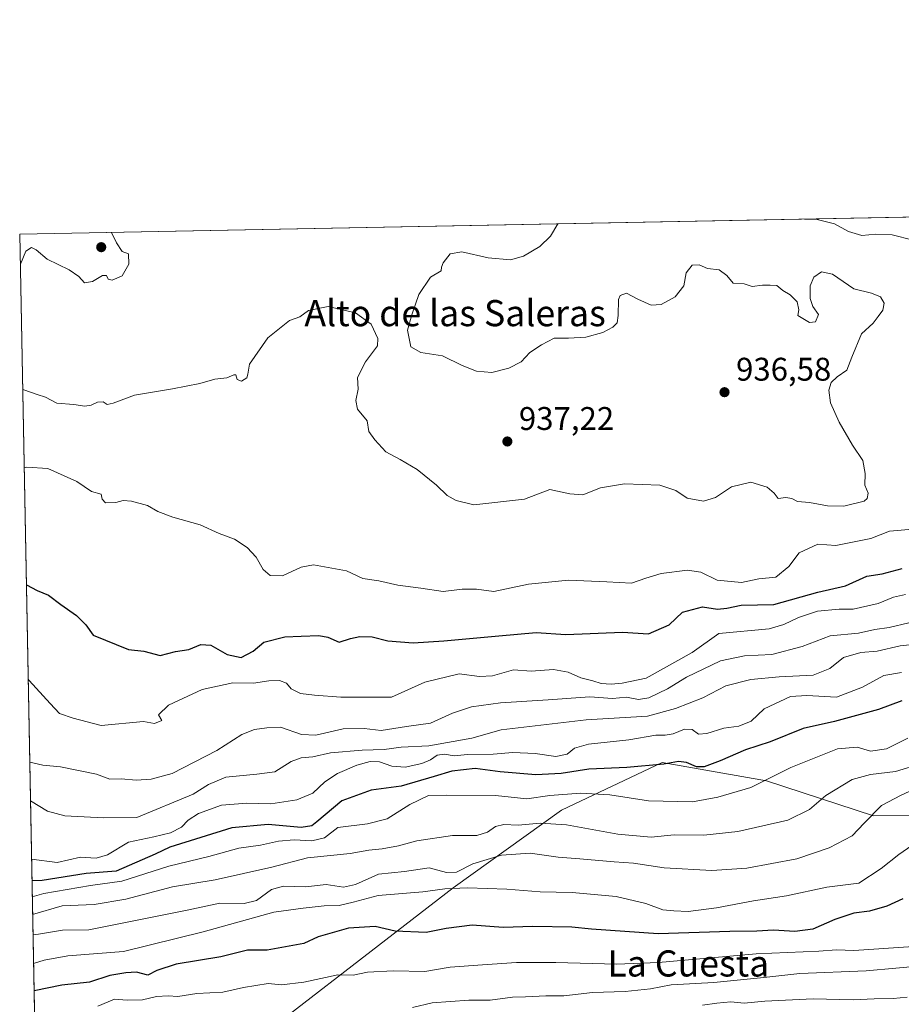
# Model space of a CAD drawing. Units: metres. Extents: x 630886 to 634331, y 4752814 to 4755193.
# Drawn here: x 630886 to 631156, y 4754891 to 4755193 of the extents above; entities that cross this region are included whole.
import ezdxf
from ezdxf.enums import TextEntityAlignment as Align

# ---------------------------------------------------------------- set-up
doc = ezdxf.new("R2010")
doc.units = ezdxf.units.M
doc.header["$MEASUREMENT"] = 0
for name, color, linetype, lineweight in [('Arbolado forestal CxS', 92, 'Continuous', 0), ('Comarca CxS', 21, 'Continuous', 0), ('Comunidad Autónoma CxS', 142, 'Continuous', 0), ('Curva de nivel maestra', 30, 'Continuous', 30), ('Curva de nivel normal', 30, 'Continuous', 0), ('Municipio CxS', 4, 'Continuous', 0), ('Pastizal CxS', 92, 'Continuous', 0), ('Provincia CxS', 1, 'Continuous', 0), ('Punto de cota en terreno', 7, 'Continuous', 0), ('Rótulo de punto de cota en terreno', 7, 'Continuous', 0), ('Texto cartográfico', 7, 'Continuous', 0)]:
    doc.layers.add(name, color=color, linetype=linetype, lineweight=lineweight)
doc.styles.add('Style-Arial', font='txt')

# ---------------------------------------------------------------- blocks, each defined once
blk = doc.blocks.new('5PATER')
at = {"layer": 'Punto de cota en terreno', "linetype": 'Continuous', "lineweight": 0}
h = blk.add_hatch(color=51, dxfattribs=at)
edge = h.paths.add_edge_path()
edge.add_ellipse((0, 0), major_axis=(-0.1095731443231308, -0.1110710700762829), ratio=0.9994222409660322, start_angle=0, end_angle=360)

msp = doc.modelspace()

# ---------------------------------------------------------------- linework, layer by layer
at = {"layer": 'Arbolado forestal CxS', "color": 92, "linetype": 'Continuous', "lineweight": 0, "extrusion": (0.05330710578677954, 0.00102903584527965, 0.9985776352181468), "elevation": 39462.55667813658, "flags": 128}
msp.add_lwpolyline([(4742064.947489464, -721466.1567819702), (4742064.947489463, -721805.8830870077)], dxfattribs=at)
at = {"layer": 'Arbolado forestal CxS', "color": 92, "linetype": 'Continuous', "lineweight": 0, "extrusion": (0.006066906859328032, -0.3180493939397605, 0.9480547324156509), "elevation": -1507646.566516621, "flags": 128}
msp.add_lwpolyline([(721460.55479872, 4495878.906505688), (721460.55479872, 4496192.519600303)], dxfattribs=at)
at = {"layer": 'Arbolado forestal CxS', "color": 92, "linetype": 'Continuous', "lineweight": 0}
msp.add_polyline3d([(631389.4858999997, 4755017.786699999, 900.5041000000057), (631385.3265000005, 4755005.032099999, 896.7011000000057), (631322.7648999998, 4755003.560699999, 894.7608999999939), (631305.2644999997, 4754987.144300001, 890.976999999999), (631274.6385000005, 4754959.784299999, 885.6949000000022), (631184.2216999996, 4754949.176700001, 882.4432999999991), (631147.3274999997, 4754949.002699999, 885.4986999999965), (631114.6527000006, 4754959.716499999, 895.8179999999993), (631082.7222999996, 4754965.3663, 900.7740999999952), (631051.8646999998, 4754950.7183, 894.0745000000024), (631018.6939000003, 4754926.9573, 882.2991000000038), (630942.1288999999, 4754867.858700001, 859.0926999999939), (630910.8503000002, 4754851.726500001, 849.5869999999996), (630908.0938999997, 4754831.978700001, 841.3902999999991), (630891.7106, 4754829.7117, 840.2260999999999), (630886.04, 4755126.980000001, 939.9887000000017), (631225.2198999999, 4755133.5275, 921.8754999999946), (631253.2215, 4755113.2709, 921.845100000006), (631289.9029000001, 4755093.753900001, 922.7654999999941), (631330.2909000004, 4755079.3981, 920.8923999999971), (631366.2269000001, 4755064.9451, 913.6144999999962), (631351.1974999999, 4755053.819700001, 912.4135999999999), (631354.0541000003, 4755039.274700001, 907.0896000000067), (631379.6419000003, 4755027.6371, 903.296100000007)], close=True, dxfattribs=at)
msp.add_polyline3d([(631389.4858999997, 4755017.786699999, 900.5041000000057), (631385.3265000005, 4755005.032099999, 896.7011000000057), (631322.7648999998, 4755003.560699999, 894.7608999999939), (631305.2644999997, 4754987.144300001, 890.976999999999), (631274.6385000005, 4754959.784299999, 885.6949000000022), (631184.2216999996, 4754949.176700001, 882.4432999999991), (631147.3274999997, 4754949.002699999, 885.4986999999965), (631114.6527000006, 4754959.716499999, 895.8179999999993), (631082.7222999996, 4754965.3663, 900.7740999999952), (631051.8646999998, 4754950.7183, 894.0745000000024), (631018.6939000003, 4754926.9573, 882.2991000000038), (630942.1288999999, 4754867.858700001, 859.0926999999939), (630910.8503000002, 4754851.726500001, 849.5869999999996), (630908.0938999997, 4754831.978700001, 841.3902999999991)], dxfattribs=at)
at = {"layer": 'Comarca CxS', "color": 21, "linetype": 'Continuous', "lineweight": 0, "flags": 128}
msp.add_lwpolyline([(632431.4040000001, 4752842.547800001), (630930.1700009971, 4752813.559982447), (630903.2314368992, 4754225.756061251), (630886.0400009978, 4755126.979982423), (632390.9647197042, 4755156.031029285), (632411.906440302, 4755156.43525194), (632435.6567074674, 4755156.893744812), (634285.8600010243, 4755192.60998242), (634296.1699959192, 4754665.750340494), (634331.1300010235, 4752879.229982447), (632936.2335437377, 4752852.295572648), (632516.3424091544, 4752844.187816233), (632494.0790121554, 4752843.757898553)], close=True, dxfattribs=at)
at = {"layer": 'Comunidad Autónoma CxS', "color": 142, "linetype": 'Continuous', "lineweight": 0, "flags": 128}
msp.add_lwpolyline([(632431.4040000001, 4752842.547800001), (630930.1700009971, 4752813.559982447), (630903.2314368992, 4754225.756061251), (630886.0400009978, 4755126.979982423), (632390.9647197042, 4755156.031029285), (632411.906440302, 4755156.43525194), (632435.6567074674, 4755156.893744812), (634285.8600010243, 4755192.60998242), (634296.1699959192, 4754665.750340494), (634331.1300010235, 4752879.229982447), (632936.2335437377, 4752852.295572648), (632516.3424091544, 4752844.187816233), (632494.0790121554, 4752843.757898553)], close=True, dxfattribs=at)
at = {"layer": 'Curva de nivel maestra', "color": 30, "linetype": 'Continuous', "lineweight": 30, "flags": 128}
for points, elevation in [([(630888.0859000003, 4755019.726500001), (630891.4000000004, 4755017.960100001), (630894.9000000004, 4755016.520099999), (630898.5999999996, 4755013.6601), (630903.4600000001, 4755010.2601), (630906.2999999998, 4755007.4801), (630908.54, 4755004.280099999), (630919.3200000003, 4754999.890100001), (630924.04, 4754999.350099999), (630929.0800000001, 4754998.0801), (630933.7100000001, 4754999.3301), (630937.8099999997, 4754999.920100001), (630941.4800000006, 4755001.460100001), (630944.5, 4755001.2501), (630949.5800000001, 4754998.4101), (630953.8399999999, 4754997.4001), (630957.4800000006, 4754999.340100001), (630960.8099999997, 4755002.170100001), (630967.1399999997, 4755003.770099999), (630972.2400000002, 4755003.9301), (630977.5899999999, 4755004.220100001), (630980.4000000004, 4755003.640100001), (630983.8099999997, 4755002.1801), (630987.3200000003, 4755003.2501), (630990.1399999997, 4755003.920100001), (630993.9500000002, 4755003.7401), (630998.6799999997, 4755002.520099999), (631006.5099999999, 4755001.960100001), (631015.8099999997, 4755002.550100001), (631032.6399999997, 4755004.120100001), (631044.1600000003, 4755005.090100001), (631053.2000000002, 4755004.5001), (631070.5499999998, 4755005.1801), (631078.4900000002, 4755004.710100001), (631084.8300000001, 4755007.4801), (631088.8499999996, 4755011.3201), (631095.0199999996, 4755012.960100001), (631099.5800000001, 4755012.210100001), (631102.4900000002, 4755012.5001), (631106.8899999997, 4755013.460100001), (631116.8099999997, 4755013.6601), (631130.2999999998, 4755017.450099999), (631138.7800000003, 4755019.420100001), (631145.2999999998, 4755022.360099999), (631149.9699999997, 4755023.0801), (631156.1200000001, 4755024.700099999)], 925), ([(631156.0300000003, 4754984.1801), (631148.8799999999, 4754981.4901), (631135.4199999999, 4754977.840100001), (631125.8499999996, 4754975.710100001), (631115.7800000003, 4754971.600099999), (631108.1799999997, 4754969.210100001), (631100.4500000002, 4754965.8201), (631095.5, 4754964.0101), (631093.2300000006, 4754963.9801), (631090.1200000001, 4754965.280099999), (631087.6699999999, 4754965.600099999), (631083.2199999997, 4754964.850099999), (631071.8499999996, 4754963.8101), (631060.2599999999, 4754963.280099999), (631051.7599999999, 4754961.9801), (631044.04, 4754961.5101), (631033.0499999998, 4754962.4801), (631025.4800000006, 4754963.450099999), (631018.3300000001, 4754962.690099999), (631012.8799999999, 4754961.0101), (631002.8300000001, 4754958.120100001), (630993.5700000003, 4754956.860099999), (630984.6100000005, 4754953.550100001), (630977.0300000003, 4754947.130100001), (630975.4900000002, 4754945.960100001), (630972.1600000003, 4754945.4801), (630962.1399999997, 4754946.380100001), (630950.9699999997, 4754945.380100001), (630931.9699999997, 4754939.4001), (630927.4800000006, 4754937.300100001), (630915.5199999996, 4754932.100099999), (630906.4199999999, 4754931.3101), (630892.9699999997, 4754929.2601), (630889.8136, 4754929.1578)], 900), ([(631156.3700000001, 4754923.5601), (631151.4800000006, 4754921.3201), (631146.0999999996, 4754919.8101), (631141.2999999998, 4754919.200099999), (631135.5099999999, 4754917.300100001), (631128.7800000003, 4754914.360099999), (631123.3099999997, 4754913.630100001), (631116.79, 4754914.020099999), (631111.7000000002, 4754913.700099999), (631103.4299999997, 4754913.6601), (631081.5, 4754912.880100001), (631061.0499999998, 4754914.3101), (631055.0099999999, 4754914.9801), (631043.1399999997, 4754915.1801), (631033.9800000006, 4754914.880100001), (631024.5, 4754915.590100001), (631016.54, 4754914.530099999), (631010.4299999997, 4754913.280099999), (631000.9199999999, 4754913.7401), (630994.8799999999, 4754915.170100001), (630986.7199999997, 4754914.6801), (630977.3499999996, 4754911.9801), (630973.0199999996, 4754909.9001), (630961.8099999997, 4754907.850099999), (630955.7599999999, 4754907.860099999), (630947.5700000003, 4754905.860099999), (630933.9600000001, 4754903.640100001), (630928.0599999997, 4754901.690099999), (630925.2599999999, 4754900.220100001), (630921.8399999999, 4754901.140100001), (630918.5, 4754900.920100001), (630913.6600000003, 4754900.120100001), (630907.4100000003, 4754898.1501), (630898.8899999997, 4754897.1601), (630890.4560000002, 4754895.483300001)], 875)]:
    msp.add_lwpolyline(points, dxfattribs=dict(at, elevation=elevation))
at = {"layer": 'Curva de nivel normal', "color": 30, "linetype": 'Continuous', "lineweight": 0, "flags": 128}
for points, elevation in [([(631050.7565000001, 4755130.159700001), (631048.5499999998, 4755126.42), (631045.2100000001, 4755123.189999999), (631040.2300000006, 4755120.230000001), (631036.2199999997, 4755119.130000001), (631029.3899999997, 4755119.720000001), (631021.3700000001, 4755121.550000001), (631017.7599999999, 4755121.01), (631015.5999999996, 4755118.26), (631015.1600000003, 4755116.880000001), (631015.04, 4755115.77), (631011.8200000003, 4755113.82), (631008.2000000002, 4755108.5), (631006.0999999996, 4755102.300000001), (631004.7199999997, 4755097.619999999), (631005.75, 4755092.539999999), (631008.7800000003, 4755090.810000001), (631015.4800000006, 4755089.77), (631021.4800000006, 4755086.83), (631025.9000000004, 4755085.02), (631030.5599999997, 4755084.699999999), (631035.75, 4755086.02), (631039.5199999996, 4755087.960000001), (631042.1399999997, 4755090.82), (631045.7699999996, 4755093.119999999), (631049.6500000004, 4755095.17), (631054.0099999999, 4755095.16), (631059.29, 4755095.460000001), (631064.4800000006, 4755096.9), (631067.54, 4755098.5), (631068.9000000004, 4755099.83), (631069.2000000002, 4755102.130000001), (631069.3200000003, 4755107.029999999), (631069.8700000001, 4755108.189999999), (631071.7100000001, 4755108.970000001), (631075.2599999999, 4755107.09), (631079.3499999996, 4755105.220000001), (631082.3499999996, 4755105.480000001), (631086.6200000001, 4755107.84), (631089.3200000003, 4755111.15), (631090.0499999998, 4755115.189999999), (631091.8899999997, 4755117.51), (631094.0199999996, 4755117.65), (631096.5599999997, 4755116.52), (631100.1399999997, 4755116.100000001), (631102.4699999997, 4755114.34), (631104.3600000005, 4755112), (631107.8200000003, 4755111.83), (631110.2000000002, 4755111.02), (631113.3799999999, 4755111.390000001), (631115.7800000003, 4755111.42), (631117.7599999999, 4755111.310000001), (631119.6299999999, 4755109.74), (631121.8499999996, 4755108.390000001), (631123.9600000001, 4755106.26), (631124.4600000001, 4755103.859999999), (631124.2400000002, 4755102.060000001), (631127.7699999996, 4755099.980000001), (631129.6200000001, 4755100.180000001), (631130.4800000006, 4755102.430000001), (631128.8399999999, 4755104.800000001), (631127.9699999997, 4755107.310000001), (631128.0099999999, 4755111.15), (631129.0599999997, 4755113.810000001), (631131.4600000001, 4755115.449999999), (631134.8200000003, 4755114.720000001), (631141.3799999999, 4755110.27), (631146.7199999997, 4755108.960000001), (631149.54, 4755107.850000001), (631150.6200000001, 4755105.82), (631150.25, 4755103.77), (631148.8300000001, 4755101.76), (631147.25, 4755099.710000001), (631143.7300000006, 4755096.5), (631140.7699999996, 4755089.33), (631139.2300000006, 4755085.34), (631136.2199999997, 4755083.300000001), (631134.3899999997, 4755081.630000001), (631133.6799999997, 4755079.230000001), (631134.2100000001, 4755075.380000001), (631136.8099999997, 4755069.439999999), (631140.8799999999, 4755062.439999999), (631144.0899999999, 4755057.77), (631144.79, 4755053.77), (631144.7199999997, 4755050.140000001), (631145.6900000004, 4755047.77), (631145.4600000001, 4755046.07), (631144.4600000001, 4755045.26), (631138.2599999999, 4755043.76), (631133.2599999999, 4755043.880000001), (631127.7699999996, 4755044.92), (631124.1399999997, 4755045.210000001), (631122.3200000003, 4755046.140000001), (631120.5199999996, 4755046.439999999), (631118.1799999997, 4755046.109999999), (631116.9800000006, 4755047.689999999), (631114.8600000005, 4755049.600000001), (631109.7699999996, 4755051.130000001), (631103.9400000004, 4755049.699999999), (631099.0199999996, 4755046.380000001), (631095.2800000003, 4755045.27), (631090.3399999999, 4755046.17), (631086.8200000003, 4755048.539999999), (631081.9800000006, 4755050.17), (631071.1399999997, 4755050.619999999), (631063.8099999997, 4755049.359999999), (631058.3700000001, 4755047.26), (631054.4000000004, 4755047.58), (631048.3099999997, 4755048.890000001), (631040.5599999997, 4755045.869999999), (631025.0800000001, 4755044.15), (631019.6399999997, 4755045.49), (631016.8600000005, 4755047.060000001), (631013.5899999999, 4755050.199999999), (631007.7400000002, 4755054.949999999), (631002.4500000002, 4755058.08), (630998.0999999996, 4755060.4), (630994.7400000002, 4755064.039999999), (630992.9100000003, 4755066.609999999), (630992.4100000003, 4755069.869999999), (630989.4299999997, 4755073.439999999), (630988.8799999999, 4755076.100000001), (630989.6399999997, 4755079.600000001), (630989.4600000001, 4755083.08), (630991.8899999997, 4755087.930000001), (630995.54, 4755092.84), (630995.6100000005, 4755095.07), (630993.5700000003, 4755099.480000001), (630988.8300000001, 4755102.949999999), (630980.4600000001, 4755104.800000001), (630974.4100000003, 4755103.640000001), (630971.75, 4755101.730000001), (630968.6200000001, 4755100.550000001), (630961.9800000006, 4755095.26), (630956.3700000001, 4755087.189999999), (630955.8399999999, 4755084.16), (630955.5199999996, 4755083.07), (630953.9000000004, 4755082), (630952.5999999996, 4755082.529999999), (630952.2000000002, 4755083.9), (630951.5499999998, 4755083.939999999), (630949.4800000006, 4755083.060000001), (630945.8099999997, 4755082.640000001), (630941.1399999997, 4755081.26), (630932.8099999997, 4755079.66), (630921.1399999997, 4755077.76), (630914.6399999997, 4755075.24), (630912.7800000003, 4755074.9), (630911.6399999997, 4755075.66), (630909.8399999999, 4755075.59), (630907.8899999997, 4755074.640000001), (630906, 4755074.4), (630902.5999999996, 4755074.890000001), (630897.3799999999, 4755075.289999999), (630893.9500000002, 4755077.060000001), (630891.3600000005, 4755077.890000001), (630887.29, 4755079.380000001), (630886.9467000002, 4755079.4462)], 935), ([(631159.4800000006, 4755125.119999999), (631153.04, 4755126.74), (631148.04, 4755127.02), (631143.7699999996, 4755126.600000001), (631139.6600000003, 4755127.800000001), (631135.4400000004, 4755130.140000001), (631130.1600000003, 4755131.480000001), (631126.1913000002, 4755131.615900001)], 930), ([(630886.2159000002, 4755117.759199999), (630886.2400000002, 4755117.800000001), (630887.9199999999, 4755121.810000001), (630889.6399999997, 4755122.91), (630891.0599999997, 4755122.24), (630894.4299999997, 4755119.289999999), (630901.2000000002, 4755116.100000001), (630904.1699999999, 4755114.029999999), (630905.8300000001, 4755112.119999999), (630908.3499999996, 4755112.480000001), (630911.3399999999, 4755114.300000001), (630912.5899999999, 4755114.380000001), (630913.0999999996, 4755113.220000001), (630914.3200000003, 4755112.930000001), (630917.3899999997, 4755114.26), (630919.4600000001, 4755117.77), (630919.3799999999, 4755121.01), (630917.4299999997, 4755121.680000001), (630915.7199999997, 4755124.310000001), (630914.1057000002, 4755127.5218)], 940), ([(630887.4035, 4755055.499), (630888.2199999997, 4755055.689999999), (630894.6900000004, 4755055.289999999), (630903.5800000001, 4755051.26), (630908, 4755048.230000001), (630911.0199999996, 4755047.42), (630911.3200000003, 4755045.9), (630912.3499999996, 4755044.779999999), (630915.4800000006, 4755044.850000001), (630917.7599999999, 4755045.539999999), (630920.2599999999, 4755045.25), (630925.1299999999, 4755043.91), (630928.3200000003, 4755042.100000001), (630932.9299999997, 4755040.34), (630941.3200000003, 4755038.060000001), (630947.0999999996, 4755035.390000001), (630951.7800000003, 4755033.630000001), (630955.6200000001, 4755031.15), (630958.4299999997, 4755028.16), (630960.5499999998, 4755024.33), (630962.7000000002, 4755022.52), (630966.4400000004, 4755022.480000001), (630972.2400000002, 4755025.140000001), (630976, 4755025.800000001), (630986.1100000005, 4755023.92), (630991.0599999997, 4755021.609999999), (630995.9500000002, 4755020.92), (631001.7400000002, 4755019.619999999), (631008.8300000001, 4755018.680000001), (631015.6600000003, 4755017.66), (631021.4800000006, 4755018.359999999), (631025.8099999997, 4755018.33), (631031.1399999997, 4755017.630000001), (631041.8099999997, 4755019.930000001), (631053.9699999997, 4755021.08), (631065.7800000003, 4755020.630000001), (631073.2999999998, 4755020.15), (631077.6900000004, 4755021.74), (631082.3399999999, 4755023.130000001), (631090.4100000003, 4755024.199999999), (631094.4900000002, 4755023.58), (631099.4800000006, 4755021.140000001), (631106.9900000002, 4755020.390000001), (631112.2400000002, 4755021.470000001), (631117.5, 4755022), (631121.4800000006, 4755025.289999999), (631124.6200000001, 4755029.49), (631130.3300000001, 4755032.15), (631135.8099999997, 4755031.720000001), (631146.5700000003, 4755033.850000001), (631152.2199999997, 4755036.119999999), (631158.1600000003, 4755036.600000001)], 930), ([(630888.6368000006, 4754990.847200001), (630888.9500000002, 4754990.41), (630895.3499999996, 4754983.350000001), (630898.2599999999, 4754980.310000001), (630902.4000000004, 4754978.850000001), (630911.0199999996, 4754976.600000001), (630923.9400000004, 4754977.9), (630927.2800000003, 4754977.24), (630929.5099999999, 4754978.140000001), (630928.5099999999, 4754979.880000001), (630931.5800000001, 4754982.850000001), (630941.8799999999, 4754987.66), (630951.2400000002, 4754989.74), (630957.5999999996, 4754989.58), (630962.3099999997, 4754990.300000001), (630965.5999999996, 4754990.390000001), (630967.6500000004, 4754989.57), (630969.1100000005, 4754987.83), (630971.9699999997, 4754986.4), (630976.2999999998, 4754985.880000001), (630984.3399999999, 4754985.32), (630999.8099999997, 4754985.300000001), (631010.0300000003, 4754989.92), (631020.5300000003, 4754992.49), (631026.7999999998, 4754991.67), (631030.7400000002, 4754991.84), (631037.1399999997, 4754993.720000001), (631042.5499999998, 4754993.27), (631049.4199999999, 4754993.77), (631053.8799999999, 4754992.939999999), (631057.8099999997, 4754991.189999999), (631061.4800000006, 4754990.26), (631064.04, 4754989.470000001), (631067.0800000001, 4754989.300000001), (631070.4000000004, 4754989.630000001), (631077.8200000003, 4754991.16), (631091.8099999997, 4754998.939999999), (631100.0499999998, 4755004.779999999), (631115.3799999999, 4755006.25), (631119.9500000002, 4755007.5), (631124.3899999997, 4755009.689999999), (631130.2400000002, 4755011.58), (631136.8200000003, 4755012.189999999), (631141.1399999997, 4755012.189999999), (631148.8099999997, 4755013.970000001), (631153.4800000006, 4755015.930000001), (631157.1399999997, 4755016.680000001)], 920), ([(631158.1399999997, 4755008.02), (631152.1399999997, 4755006.680000001), (631147.8099999997, 4755005.970000001), (631142.8099999997, 4755004.91), (631134.1399999997, 4755004.100000001), (631125.5, 4755000.789999999), (631116.2400000002, 4754998.4), (631107.8399999999, 4754997.91), (631100.4800000006, 4754996.480000001), (631090.1600000003, 4754991.460000001), (631084.3399999999, 4754987.9), (631078.5999999996, 4754985.060000001), (631075.4699999997, 4754984.630000001), (631071.7800000003, 4754985.289999999), (631067.4699999997, 4754984.939999999), (631060.5599999997, 4754985.460000001), (631047.7800000003, 4754984.449999999), (631033.1699999999, 4754983.560000001), (631024.3099999997, 4754982.32), (631018.5199999996, 4754980.390000001), (631011.8099999997, 4754977.34), (631004.4400000004, 4754976.350000001), (630996.6399999997, 4754975.16), (630991.4800000006, 4754975.75), (630985.04, 4754975.619999999), (630976.6699999999, 4754973.689999999), (630972.2999999998, 4754973.930000001), (630965.8799999999, 4754976.17), (630961.6799999997, 4754975.930000001), (630957.9299999997, 4754975.380000001), (630954.0499999998, 4754973.869999999), (630946.4100000003, 4754968.99), (630932.7300000006, 4754961.930000001), (630926.3300000001, 4754960.25), (630921.7400000002, 4754959.880000001), (630917.0999999996, 4754960.350000001), (630913.6600000003, 4754960.26), (630909.5999999996, 4754961.720000001), (630898.5, 4754963.980000001), (630893.0999999996, 4754964.480000001), (630889.1210000003, 4754965.4636)], 915), ([(631162.1100000005, 4755001.779999999), (631155.5499999998, 4755000.99), (631148.4800000006, 4754999.380000001), (631143.4800000006, 4754998.939999999), (631138.1699999999, 4754997.41), (631134.0099999999, 4754994.119999999), (631128.9199999999, 4754992.08), (631118.5, 4754991.539999999), (631109.79, 4754990.75), (631102.1399999997, 4754988.83), (631095.1500000004, 4754985.130000001), (631086.7300000006, 4754981.880000001), (631078.2199999997, 4754979.51), (631059.4400000004, 4754978.4), (631033.3700000001, 4754975.279999999), (631024.4600000001, 4754972.74), (631011.2999999998, 4754970.42), (631002.8399999999, 4754970.02), (630997.5599999997, 4754969.34), (630990.8099999997, 4754969.119999999), (630981.1399999997, 4754968.300000001), (630975.8099999997, 4754967.100000001), (630972.1399999997, 4754966.779999999), (630969.1399999997, 4754965.600000001), (630964.1699999999, 4754962.5), (630958.5899999999, 4754961.75), (630949.1699999999, 4754960.810000001), (630943.8099999997, 4754958.640000001), (630939.1399999997, 4754955.619999999), (630921.9400000004, 4754948.470000001), (630911.6500000004, 4754948.4), (630899.8399999999, 4754949.02), (630894.54, 4754950.41), (630889.3481999999, 4754953.554199999)], 910), ([(631155.9699999997, 4754992.84), (631150.5199999996, 4754991.939999999), (631144.0300000003, 4754988.33), (631135.9900000002, 4754985.359999999), (631126.9299999997, 4754985.869999999), (631121.9699999997, 4754985.539999999), (631113.9400000004, 4754981.720000001), (631109.8899999997, 4754977.970000001), (631106.1399999997, 4754976.439999999), (631101.54, 4754975.859999999), (631096.3799999999, 4754974.15), (631093.7999999998, 4754973.960000001), (631091.8700000001, 4754975.460000001), (631089.54, 4754975.529999999), (631086.0300000003, 4754974.09), (631083.6399999997, 4754973.689999999), (631080.7699999996, 4754973.699999999), (631072.4800000006, 4754972.220000001), (631060.1399999997, 4754970.949999999), (631055.8099999997, 4754969.730000001), (631053.6399999997, 4754967.859999999), (631050.1299999999, 4754967.140000001), (631043.7699999996, 4754968.029999999), (631037.0099999999, 4754968.369999999), (631030.9600000001, 4754967.91), (631023.0999999996, 4754967.720000001), (631019.0199999996, 4754967.359999999), (631016.0199999996, 4754967.859999999), (631013.8099999997, 4754967.57), (631011.8099999997, 4754966.16), (631009.0999999996, 4754965.02), (631004.0199999996, 4754963.880000001), (630999.9600000001, 4754964.25), (630996.2000000002, 4754965.529999999), (630993.3300000001, 4754965.630000001), (630989.2400000002, 4754964.480000001), (630983.2999999998, 4754961.949999999), (630979.4100000003, 4754959.380000001), (630975.7599999999, 4754955.9), (630970.9000000004, 4754953.9), (630962.8600000005, 4754952.710000001), (630955.5700000003, 4754952.84), (630947.8099999997, 4754952.26), (630940.7699999996, 4754949.680000001), (630937.6500000004, 4754947.65), (630935.5300000003, 4754945.539999999), (630932.1900000004, 4754943.82), (630927.0999999996, 4754942.550000001), (630919.3399999999, 4754940.939999999), (630912.9199999999, 4754937.02), (630909.4100000003, 4754936.029999999), (630904.6900000004, 4754936.310000001), (630897.5499999998, 4754934.77), (630889.6886999998, 4754935.702500001)], 905), ([(631157.9000000004, 4754972.76), (631151.3600000005, 4754969.550000001), (631146.4699999997, 4754968.77), (631142.3600000005, 4754969.980000001), (631136.3700000001, 4754969.470000001), (631122.0700000003, 4754963.789999999), (631109.8099999997, 4754957.699999999), (631099.7000000002, 4754954.730000001), (631091.9500000002, 4754953.279999999), (631078.5, 4754953.59), (631066.6200000001, 4754955.41), (631057.7000000002, 4754955.980000001), (631048.25, 4754955.210000001), (631041.2800000003, 4754954.24), (631031.6799999997, 4754955.220000001), (631016.7800000003, 4754955.359999999), (631011.1399999997, 4754955.220000001), (631005.4800000006, 4754952.52), (630998.4800000006, 4754948.130000001), (630992.4800000006, 4754946.57), (630983.4299999997, 4754945.480000001), (630979.2999999998, 4754942.24), (630975.4299999997, 4754941.33), (630970.0899999999, 4754941.609999999), (630965.2599999999, 4754941.220000001), (630959.7400000002, 4754940.039999999), (630953.0999999996, 4754939.060000001), (630943.9400000004, 4754936.57), (630931.6500000004, 4754933.609999999), (630917.3499999996, 4754928.970000001), (630907.7199999997, 4754927.680000001), (630893.4000000004, 4754925.199999999), (630889.9072000004, 4754924.249600001)], 895), ([(631162.1600000003, 4754965.01), (631154.0599999997, 4754962.600000001), (631146.4800000006, 4754961.680000001), (631140.8099999997, 4754960.07), (631132.8099999997, 4754955.189999999), (631127.8099999997, 4754950.890000001), (631121.1399999997, 4754947.689999999), (631105.8099999997, 4754944.220000001), (631095.4299999997, 4754943.109999999), (631086.2999999998, 4754943.17), (631079.2800000003, 4754942.5), (631069.0800000001, 4754943.439999999), (631053.4199999999, 4754946.25), (631045.3600000005, 4754946.779999999), (631038.5899999999, 4754946.189999999), (631034.1699999999, 4754946.300000001), (631031.7100000001, 4754945.76), (631029.2300000006, 4754943.970000001), (631025.9299999997, 4754942.99), (631018.4800000006, 4754943.02), (631007.54, 4754941.369999999), (631002.0300000003, 4754939.82), (630997, 4754938.859999999), (630992.8899999997, 4754938.52), (630987.1799999997, 4754937.470000001), (630974.1600000003, 4754936.100000001), (630963.25, 4754933.25), (630945.8399999999, 4754929.41), (630932.7800000003, 4754927.230000001), (630918.5, 4754923.460000001), (630908.8799999999, 4754921.859999999), (630899.0800000001, 4754921.5), (630890.0100999996, 4754918.8586)], 890), ([(631161.8099999997, 4754958.09), (631155.8099999997, 4754955.32), (631149.8099999997, 4754952.180000001), (631144.4800000006, 4754946.779999999), (631140.8099999997, 4754942.880000001), (631133.8099999997, 4754939.199999999), (631123.9199999999, 4754935.810000001), (631108.5999999996, 4754932.949999999), (631097.9199999999, 4754932.24), (631083.3399999999, 4754933.060000001), (631073.9400000004, 4754934.550000001), (631068.0099999999, 4754934.91), (631057.4800000006, 4754935.84), (631050.8399999999, 4754936.33), (631042.2599999999, 4754937.539999999), (631033.5099999999, 4754937.01), (631024.7199999997, 4754934.34), (631019.7000000002, 4754931.76), (631016.6799999997, 4754931.67), (631011.3799999999, 4754933.050000001), (631003.8099999997, 4754931.960000001), (630995.8099999997, 4754931.180000001), (630988.8099999997, 4754928.02), (630985.1399999997, 4754927.16), (630979.8099999997, 4754928.02), (630973.4699999997, 4754927.300000001), (630966.79, 4754927.5), (630963.1399999997, 4754926.480000001), (630958.5099999999, 4754923.119999999), (630954.7800000003, 4754922.180000001), (630947.2800000003, 4754922.24), (630937.25, 4754920.109999999), (630907.1600000003, 4754914.109999999), (630899.1500000004, 4754913.99), (630891.8099999997, 4754912.76), (630890.1294, 4754912.600199999)], 885), ([(631159.1399999997, 4754939.930000001), (631155.1399999997, 4754937.16), (631149.7300000006, 4754932.880000001), (631142.8399999999, 4754928.380000001), (631133.0700000003, 4754927.180000001), (631120.7300000006, 4754924.57), (631110.6200000001, 4754922.960000001), (631099.29, 4754920.869999999), (631090.6699999999, 4754919.76), (631086.25, 4754919.92), (631082.8799999999, 4754920.220000001), (631077.6299999999, 4754922.130000001), (631068.5599999997, 4754924.32), (631055.1799999997, 4754925.59), (631045.3399999999, 4754925.789999999), (631035.0999999996, 4754926.58), (631023.1399999997, 4754926.939999999), (631016.1399999997, 4754926.640000001), (631009.4600000001, 4754925.779999999), (630995.7999999998, 4754924.630000001), (630988.1399999997, 4754922.539999999), (630983.8099999997, 4754921.58), (630979.2400000002, 4754921.470000001), (630972.7699999996, 4754920.730000001), (630963.8700000001, 4754919.49), (630942.2000000002, 4754913.49), (630917.8099999997, 4754907.49), (630900.7699999996, 4754906.180000001), (630893.5300000003, 4754904.880000001), (630890.2964000005, 4754903.8466)], 880), ([(631161.1399999997, 4754909.140000001), (631141.29, 4754907.76), (631136.0499999998, 4754908.029999999), (631130.6200000001, 4754907.560000001), (631111.4000000004, 4754906.75), (631081.5099999999, 4754904.100000001), (631068.7400000002, 4754903.600000001), (631050.1699999999, 4754904.130000001), (631038.0800000001, 4754904.09), (631027.6799999997, 4754903.449999999), (631017.7999999998, 4754902.680000001), (631010.04, 4754901.34), (631000.3200000003, 4754901.560000001), (630992.4800000006, 4754901.119999999), (630988.0700000003, 4754900.279999999), (630983.4000000004, 4754900.359999999), (630972.9800000006, 4754898.15), (630966.1299999999, 4754897.279999999), (630962.1399999997, 4754897.65), (630954.5899999999, 4754896.449999999), (630948.2199999997, 4754895.050000001), (630940.29, 4754894.630000001), (630934.4800000006, 4754893.680000001), (630931.5099999999, 4754893.880000001), (630927.9500000002, 4754893.730000001), (630923.6299999999, 4754892.689999999), (630918.9000000004, 4754892.630000001), (630915.0899999999, 4754892.930000001), (630909.9199999999, 4754890.730000001)], 870), ([(631006.2699999996, 4754890.34), (631012.2999999998, 4754891.800000001), (631023.5199999996, 4754892.630000001), (631030.0099999999, 4754892.59), (631036.8799999999, 4754893.52), (631040.8300000001, 4754893.619999999), (631047.1100000005, 4754893.92), (631052.5700000003, 4754893.92), (631061.3799999999, 4754894.9), (631071.3799999999, 4754895.300000001), (631079.1399999997, 4754896.050000001), (631085.4800000006, 4754897.300000001), (631098.4800000006, 4754898.039999999), (631113.8099999997, 4754899.51), (631124.8099999997, 4754900.76), (631145.1399999997, 4754901.600000001), (631163.25, 4754903.16)], 865), ([(631157.7100000001, 4754893.529999999), (631153.3799999999, 4754893.08), (631147.54, 4754893.02), (631141.1799999997, 4754892.74), (631128.9299999997, 4754893.02), (631114.1399999997, 4754892.279999999), (631107.8099999997, 4754891.680000001), (631103.7199999997, 4754892.109999999), (631099.4500000002, 4754891.720000001), (631095.0499999998, 4754891.060000001)], 860)]:
    msp.add_lwpolyline(points, dxfattribs=dict(at, elevation=elevation))
at = {"layer": 'Municipio CxS', "color": 4, "linetype": 'Continuous', "lineweight": 0, "flags": 128}
msp.add_lwpolyline([(632431.4040000001, 4752842.547800001), (630930.1700009971, 4752813.559982447), (630903.2314368992, 4754225.756061251), (630886.0400009978, 4755126.979982423), (632390.9647197042, 4755156.031029285), (632411.906440302, 4755156.43525194), (632435.6567074674, 4755156.893744812), (634285.8600010243, 4755192.60998242), (634296.1699959192, 4754665.750340494), (634331.1300010235, 4752879.229982447), (632936.2335437377, 4752852.295572648), (632516.3424091544, 4752844.187816233), (632494.0790121554, 4752843.757898553)], close=True, dxfattribs=at)
at = {"layer": 'Pastizal CxS', "color": 92, "linetype": 'Continuous', "lineweight": 0}
for points in [[(631389.4858999997, 4755017.786699999, 900.5041000000057), (631385.3265000005, 4755005.032099999, 896.7011000000057), (631322.7648999998, 4755003.560699999, 894.7608999999939), (631305.2644999997, 4754987.144300001, 890.976999999999), (631274.6385000005, 4754959.784299999, 885.6949000000022), (631184.2216999996, 4754949.176700001, 882.4432999999991), (631147.3274999997, 4754949.002699999, 885.4986999999965), (631114.6527000006, 4754959.716499999, 895.8179999999993), (631082.7222999996, 4754965.3663, 900.7740999999952), (631051.8646999998, 4754950.7183, 894.0745000000024), (631018.6939000003, 4754926.9573, 882.2991000000038), (630942.1288999999, 4754867.858700001, 859.0926999999939), (630910.8503000002, 4754851.726500001, 849.5869999999996), (630908.0938999997, 4754831.978700001, 841.3902999999991)], [(630942.1288999999, 4754867.858700001, 859.0926999999939), (631018.6939000003, 4754926.9573, 882.2991000000038), (631051.8646999998, 4754950.7183, 894.0745000000024), (631082.7222999996, 4754965.3663, 900.7740999999952), (631114.6527000006, 4754959.716499999, 895.8179999999993), (631147.3274999997, 4754949.002699999, 885.4986999999965), (631184.2216999996, 4754949.176700001, 882.4432999999991), (631274.6385000005, 4754959.784299999, 885.6949000000022), (631305.2644999997, 4754987.144300001, 890.976999999999), (631322.7648999998, 4755003.560699999, 894.7608999999939), (631385.3265000005, 4755005.032099999, 896.7011000000057), (631389.4858999997, 4755017.786699999, 900.5041000000057), (631404.2528999997, 4755011.9265, 898.9195999999939), (631415.0409000004, 4755014.3233, 899.4137999999948)]]:
    msp.add_polyline3d(points, dxfattribs=at)
at = {"layer": 'Provincia CxS', "color": 1, "linetype": 'Continuous', "lineweight": 0, "flags": 128}
msp.add_lwpolyline([(632431.4040000001, 4752842.547800001), (630930.1700009971, 4752813.559982447), (630903.2314368992, 4754225.756061251), (630886.0400009978, 4755126.979982423), (632390.9647197042, 4755156.031029285), (632411.906440302, 4755156.43525194), (632435.6567074674, 4755156.893744812), (634285.8600010243, 4755192.60998242), (634296.1699959192, 4754665.750340494), (634331.1300010235, 4752879.229982447), (632936.2335437377, 4752852.295572648), (632516.3424091544, 4752844.187816233), (632494.0790121554, 4752843.757898553)], close=True, dxfattribs=at)

# ---------------------------------------------------------------- block references
at = {"layer": 'Punto de cota en terreno', "color": 7, "linetype": 'Continuous', "lineweight": 0, "xscale": 10, "yscale": 10, "zscale": 10}
for p in [(630911, 4755123, 941.2400000000052), (631101.7599999999, 4755078.630000001, 936.5800000000017), (631035.2999999998, 4755063.550000001, 937.2200000000012)]:
    msp.add_blockref('5PATER', p, dxfattribs=at)

# ---------------------------------------------------------------- texts
at = {"layer": 'Rótulo de punto de cota en terreno', "color": 7, "linetype": 'Continuous', "lineweight": 0, "style": 'Style-Arial'}
for s, p in [('936,58', (631105.2878000002, 4755082.1578)), ('937,22', (631038.8278000001, 4755067.0778))]:
    msp.add_text(s, height=7.000000000000002, dxfattribs=at).set_placement(p)
at = {"layer": 'Texto cartográfico', "color": 7, "linetype": 'Continuous', "lineweight": 0, "style": 'Style-Arial'}
for s, p in [('Alto de las Saleras', (631019.2993658541, 4755102.82015)), ('La Cuesta', (631090.680912195, 4754903.83015))]:
    msp.add_text(s, height=8, dxfattribs=at).set_placement(p, align=Align.MIDDLE_CENTER)

doc.saveas('drawing.dxf')
